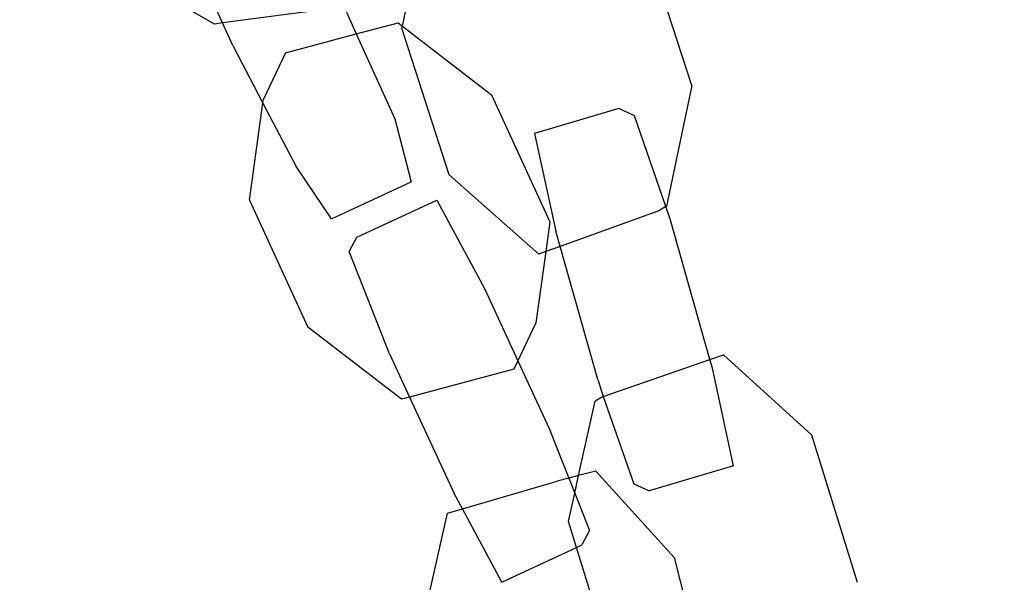
# Model space of a CAD drawing. Units: inches. Extents: x 4843 to 18440, y -2782 to -246.
# Drawn here: x 16422 to 16427, y -855 to -851 of the extents above; entities that cross this region are included whole.
import ezdxf

# ---------------------------------------------------------------- set-up
doc = ezdxf.new("R2010")
doc.units = ezdxf.units.IN
doc.header["$MEASUREMENT"] = 0
doc.layers.add('VP-DIM', color=7, linetype='Continuous')
doc.layers.add('VP-EQ', color=7, linetype='Continuous', true_color=0x8a3492, plot=False)
doc.styles.get("Standard").update_dxf_attribs({"font": 'arial.ttf'})
doc.dimstyles.get("Standard").update_dxf_attribs({"dimtxt": 14, "dimasz": 20, "dimexe": 20, "dimexo": 50, "dimgap": 20, "dimtad": 0, "dimdec": 0, "dimzin": 0, "dimdsep": 46, "dimtxsty": 'Standard', "dimcen": -0.09, "dimadec": 0, "dimazin": 0, "dimtfac": 1, "dimtdec": 4, "dimtofl": 0, "dimtmove": 0, "dimatfit": 3, "dimfxl": 70, "dimfxlon": 1, "dimtolj": 1, "dimtzin": 0, "dimarcsym": 0})

# ---------------------------------------------------------------- blocks, each defined once
blk = doc.blocks.new('2404C')
at = {"layer": 'VP-EQ', "color": 0}
for p, q in [((16423.9742, -851.4862), (16424.0989, -850.8859)), ((16425.5498, -851.8087), (16425.2921, -851.0102)), ((16422.9949, -851.4692), (16422.8165, -851.0757)), ((16422.9506, -851.4751), (16422.5506, -851.2435)), ((16423.606, -851.3878), (16422.9949, -851.4692)), ((16423.655, -851.3782), (16423.7232, -851.5285)), ((16422.9949, -851.4692), (16422.9506, -851.4751)), ((16423.0507, -851.592), (16422.9949, -851.4692)), ((16423.7232, -851.5285), (16423.9504, -851.4678)), ((16423.9504, -851.4678), (16423.9742, -851.4862)), ((16423.9719, -851.4974), (16423.9742, -851.4862)), ((16424.2296, -852.2959), (16423.9719, -851.4974)), ((16423.9742, -851.4862), (16424.46, -851.8606)), ((16423.3375, -851.6315), (16423.7232, -851.5285)), ((16423.7232, -851.5285), (16423.9327, -851.9904)), ((16423.0507, -851.592), (16423.215, -851.9057)), ((16423.3375, -851.6315), (16423.2181, -851.8834)), ((16425.5498, -851.8087), (16425.4133, -852.4658)), ((16423.215, -851.9057), (16423.2181, -851.8834)), ((16424.46, -851.8606), (16424.7777, -852.5518)), ((16423.1416, -852.4328), (16423.215, -851.9057)), ((16423.215, -851.9057), (16423.3954, -852.25)), ((16425.1538, -851.9349), (16424.6944, -852.0712)), ((16425.2383, -851.9737), (16425.1538, -851.9349)), ((16423.9327, -851.9904), (16424.022, -852.3328)), ((16425.4091, -852.4682), (16425.2383, -851.9737)), ((16424.6944, -852.0712), (16424.8097, -852.6021)), ((16423.5876, -852.5347), (16423.3954, -852.25)), ((16424.7173, -852.727), (16424.2296, -852.2959)), ((16423.5876, -852.5347), (16424.022, -852.3328)), ((16423.1416, -852.4328), (16423.4593, -853.124)), ((16423.7269, -852.6356), (16424.1612, -852.4331)), ((16424.1612, -852.4331), (16424.4211, -852.9146)), ((16425.4091, -852.4682), (16425.37, -852.4906)), ((16425.4133, -852.4658), (16425.4091, -852.4682)), ((16425.4345, -852.5417), (16425.4091, -852.4682)), ((16425.37, -852.4906), (16424.8331, -852.685)), ((16424.7777, -852.5518), (16424.7552, -852.7132)), ((16425.6494, -853.3003), (16425.4345, -852.5417)), ((16423.6849, -852.7132), (16423.7269, -852.6356)), ((16424.8331, -852.685), (16424.8097, -852.6021)), ((16424.8331, -852.685), (16424.7552, -852.7132)), ((16425.0381, -853.4084), (16424.8331, -852.685)), ((16423.9046, -853.2689), (16423.6849, -852.7132)), ((16424.7552, -852.7132), (16424.7012, -853.1012)), ((16424.7552, -852.7132), (16424.7173, -852.727)), ((16424.4211, -852.9146), (16424.603, -853.3081)), ((16424.7012, -853.1012), (16424.603, -853.3081)), ((16423.9689, -853.5168), (16423.4593, -853.124)), ((16423.9046, -853.2689), (16424.0137, -853.5048)), ((16425.6494, -853.3003), (16425.7228, -853.2748)), ((16425.7228, -853.2748), (16426.2049, -853.7122)), ((16424.603, -853.3081), (16424.5817, -853.3531)), ((16424.603, -853.3081), (16424.773, -853.6757)), ((16425.0671, -853.5026), (16425.6494, -853.3003)), ((16425.6629, -853.3479), (16425.6494, -853.3003)), ((16424.5817, -853.3531), (16424.0137, -853.5048)), ((16425.7782, -853.8789), (16425.6629, -853.3479)), ((16425.0381, -853.4084), (16425.0671, -853.5026)), ((16424.0137, -853.5048), (16423.9689, -853.5168)), ((16424.0137, -853.5048), (16424.2565, -854.03)), ((16424.9338, -853.9323), (16425.0235, -853.5268)), ((16425.0671, -853.5026), (16425.0235, -853.5268)), ((16425.0671, -853.5026), (16425.2343, -853.9764)), ((16424.773, -853.6757), (16424.8799, -853.9462)), ((16426.4521, -854.5139), (16426.2049, -853.7122)), ((16425.0282, -853.9078), (16424.9338, -853.9323)), ((16425.0282, -853.9078), (16425.4551, -854.3782)), ((16425.7782, -853.8789), (16425.3188, -854.0152)), ((16424.3016, -854.1135), (16424.8178, -853.9623)), ((16424.8799, -853.9462), (16424.8178, -853.9623)), ((16424.9338, -853.9323), (16424.8799, -853.9462)), ((16424.8799, -853.9462), (16424.9125, -854.0285)), ((16424.9125, -854.0285), (16424.9338, -853.9323)), ((16425.2343, -853.9764), (16425.3188, -854.0152)), ((16424.3016, -854.1135), (16424.2565, -854.03)), ((16424.8785, -854.1821), (16424.9125, -854.0285)), ((16424.9125, -854.0285), (16424.9927, -854.2314)), ((16424.0749, -854.7753), (16424.2199, -854.1374)), ((16424.2199, -854.1374), (16424.3016, -854.1135)), ((16424.5164, -854.5115), (16424.3016, -854.1135)), ((16424.9217, -854.3225), (16424.8785, -854.1821)), ((16424.9927, -854.2314), (16424.9507, -854.309)), ((16424.5164, -854.5115), (16424.9217, -854.3225)), ((16424.9217, -854.3225), (16424.9507, -854.309)), ((16425.1257, -854.9839), (16424.9217, -854.3225)), ((16425.4551, -854.3782), (16425.662, -855.1914))]:
    blk.add_line(p, q, dxfattribs=at)
blk = doc.blocks.new('*D418')
at = {"layer": 'Defpoints', "color": 0}
for p in [(18265.5845, -266.3365), (16202.0638, -859.011), (18265.5845, -859.0107)]:
    blk.add_point(p, dxfattribs=at)
at = {"layer": 'VP-DIM', "color": 0, "lineweight": -2}
for p, q in [((16202.0638, -336.3365), (16202.0638, -246.3365)), ((18265.5845, -336.3365), (18265.5845, -246.3365)), ((16222.0638, -266.3365), (17195.1193, -266.3365)), ((18245.5845, -266.3365), (17277.2173, -266.3365))]:
    blk.add_line(p, q, dxfattribs=at)
at = {"layer": 'VP-DIM', "color": 0}
for points in [[(16222.0638, -263.0032), (16222.0638, -269.6699), (16202.0638, -266.3365)], [(18245.5845, -269.6699), (18245.5845, -263.0032), (18265.5845, -266.3365)]]:
    blk.add_solid(points, dxfattribs=at)
at = {"layer": 'VP-DIM', "color": 0, "insert": (17236.1683, -266.3365), "char_height": 14, "attachment_point": 5}
blk.add_mtext('\\A1;2065', dxfattribs=at)

msp = doc.modelspace()

# ---------------------------------------------------------------- block references
at = {"layer": 'VP-EQ', "color": 0}
msp.add_blockref('2404C', (0, 0), dxfattribs=at)

# ---------------------------------------------------------------- dimensions: what is measured, and where the dimension line sits
at = {"layer": 'VP-DIM', "color": 0}
dim = msp.add_linear_dim(base=(18265.5845, -266.3365), p1=(16202.0638, -859.011), p2=(18265.5845, -859.0107), text='2065', dimstyle='Standard', dxfattribs=at)
dim.commit()
dim.dimension.update_dxf_attribs({"geometry": '*D418', "text_midpoint": (17236.1683, -266.3365), "dimtype": 160})

doc.saveas('drawing.dxf')
